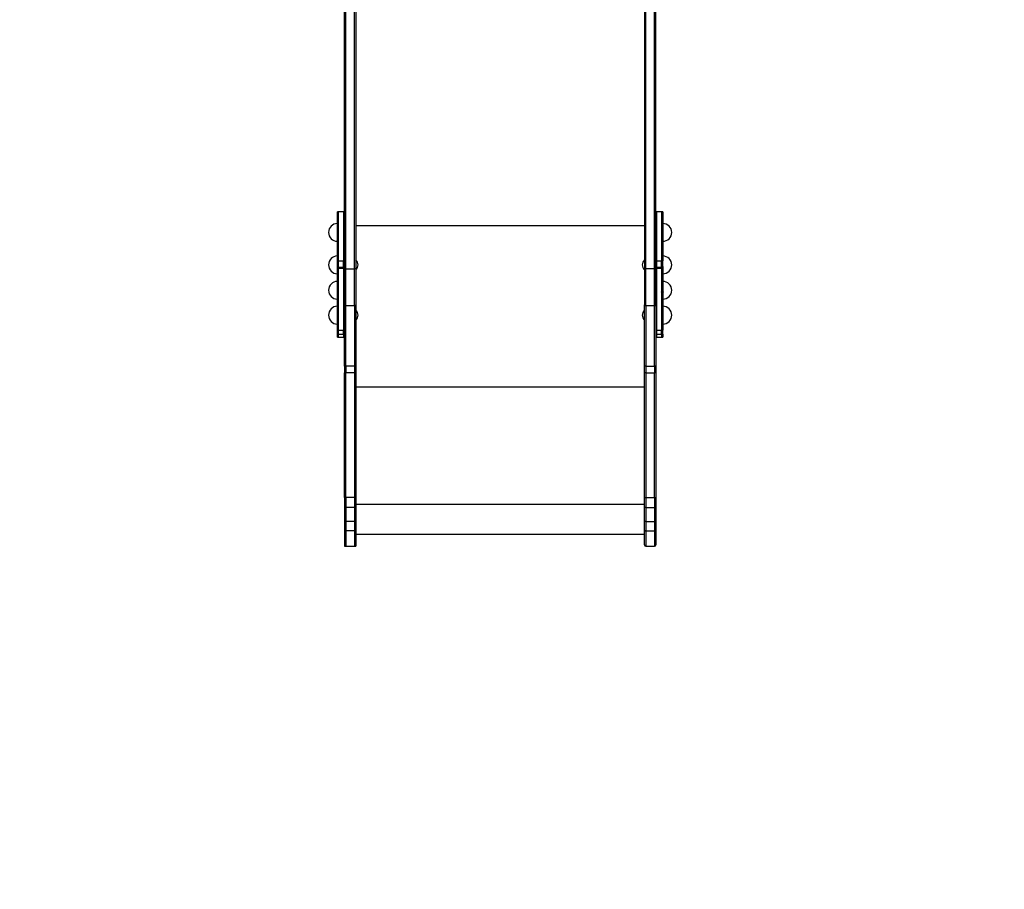
# Model space of a CAD drawing. Units: millimetres. Extents: x 15 to 205, y 5 to 292.
# Drawn here: x 97 to 130, y 120 to 149 of the extents above; entities that cross this region are included whole.
import ezdxf

# ---------------------------------------------------------------- set-up
doc = ezdxf.new("R2010")
doc.units = ezdxf.units.MM
doc.layers.add('TABELKA', color=7, linetype='Continuous', lineweight=50)
doc.styles.add('SLDTEXTSTYLE0', font='TXT', dxfattribs={"width": 0.75})
doc.dimstyles.new('SLDDIMSTYLE0', dxfattribs={"dimtxt": 3.5, "dimasz": 3.302, "dimexe": 0, "dimexo": 0.0625, "dimgap": 0.875, "dimtad": 1, "dimdec": 0, "dimlfac": 50, "dimrnd": 1e-09, "dimzin": 12, "dimdsep": 46, "dimtxsty": 'SLDTEXTSTYLE0', "dimsah": 1, "dimcen": 0.09, "dimadec": 0, "dimazin": 3, "dimtfac": 1, "dimtdec": 0, "dimtofl": 0, "dimtmove": 0, "dimatfit": 3, "dimfxl": 0, "dimfrac": 2, "dimtolj": 1, "dimtzin": 12, "dimarcsym": 0})
doc.dimstyles.new('SLDDIMSTYLE1', dxfattribs={"dimtxt": 3.5, "dimasz": 3.302, "dimexe": 0, "dimexo": 0.0625, "dimgap": 0.875, "dimtad": 1, "dimdec": 0, "dimlfac": 50, "dimrnd": 1e-09, "dimzin": 12, "dimdsep": 46, "dimtxsty": 'SLDTEXTSTYLE0', "dimsah": 1, "dimcen": 0.09, "dimadec": 0, "dimazin": 3, "dimtfac": 1, "dimtofl": 0, "dimtmove": 0, "dimatfit": 3, "dimfxl": 0, "dimfrac": 2, "dimtolj": 1, "dimtzin": 12, "dimarcsym": 0})

# ---------------------------------------------------------------- blocks, each defined once
blk = doc.blocks.new('_D')
at = {"layer": 'TABELKA'}
for p, q in [((120.555, 227.707), (173.329, 227.707)), ((172.329, 91.915), (172.329, 227.707)), ((121.005, 91.915), (173.329, 91.915))]:
    blk.add_line(p, q, dxfattribs=at)
for points in [[(172.329, 227.707), (171.821, 224.405), (172.837, 224.405)], [(172.329, 91.915), (172.837, 95.217), (171.821, 95.217)]]:
    blk.add_solid(points, dxfattribs=at)
at = {"layer": 'TABELKA', "insert": (167.818, 155.932), "char_height": 3.5, "attachment_point": 1, "rotation": 90, "style": 'SLDTEXTSTYLE0'}
blk.add_mtext('679', dxfattribs=at)
blk = doc.blocks.new('_D_1')
at = {"layer": 'TABELKA'}
for p, q in [((159.187, 165.98), (159.187, 79.033)), ((74.704, 163.842), (74.704, 79.033)), ((74.704, 80.033), (159.187, 80.033))]:
    blk.add_line(p, q, dxfattribs=at)
for points in [[(74.704, 80.033), (78.006, 79.525), (78.006, 80.541)], [(159.187, 80.033), (155.885, 80.541), (155.885, 79.525)]]:
    blk.add_solid(points, dxfattribs=at)
at = {"layer": 'TABELKA', "insert": (113.066, 84.545), "char_height": 3.5, "attachment_point": 1, "style": 'SLDTEXTSTYLE0'}
blk.add_mtext('422', dxfattribs=at)

msp = doc.modelspace()

# ---------------------------------------------------------------- linework, layer by layer
at = {"color": 7, "linetype": 'Continuous', "lineweight": 25}
for p, q in [((107.525, 140.91), (107.525, 155.14)), ((107.565, 140.886), (107.565, 155.116)), ((107.865, 140.886), (107.865, 155.116)), ((107.905, 155.14), (107.905, 140.91)), ((117.665, 155.14), (117.665, 140.91)), ((117.705, 140.886), (117.705, 155.116)), ((118.005, 140.886), (118.005, 155.116)), ((118.045, 140.91), (118.045, 155.14)), ((107.325, 142.806), (107.285, 142.806)), ((107.285, 141.157), (107.285, 142.806)), ((107.485, 142.806), (107.325, 142.806)), ((107.325, 141.157), (107.325, 142.806)), ((107.525, 142.806), (107.485, 142.806)), ((107.485, 142.806), (107.485, 141.157)), ((118.083, 142.806), (118.045, 142.806)), ((118.243, 142.806), (118.083, 142.806)), ((118.083, 141.157), (118.083, 142.806)), ((118.283, 142.806), (118.243, 142.806)), ((118.243, 142.806), (118.243, 141.157)), ((118.283, 142.806), (118.283, 141.157)), ((118.283, 142.176), (118.283, 142.176)), ((118.285, 142.416), (118.285, 142.416)), ((118.285, 141.816), (118.285, 142.416)), ((118.08, 142.067), (118.08, 142.067)), ((118.24, 142.067), (118.24, 142.067)), ((118.28, 142.067), (118.28, 142.067)), ((107.285, 141.157), (107.325, 141.157)), ((107.285, 140.938), (107.285, 141.157)), ((107.325, 141.157), (107.485, 141.157)), ((107.325, 140.938), (107.325, 141.157)), ((107.485, 141.157), (107.525, 141.157)), ((107.485, 140.938), (107.485, 141.157)), ((118.083, 141.157), (118.243, 141.157)), ((118.083, 140.938), (118.083, 141.157)), ((118.243, 141.157), (118.283, 141.157)), ((118.243, 140.938), (118.243, 141.157)), ((118.283, 140.938), (118.283, 141.157)), ((118.285, 140.719), (118.285, 141.319)), ((107.285, 140.938), (107.325, 140.938)), ((107.285, 140.91), (107.285, 140.938)), ((107.285, 140.91), (107.325, 140.91)), ((107.285, 138.816), (107.285, 140.91)), ((107.325, 140.938), (107.485, 140.938)), ((107.325, 140.91), (107.325, 140.938)), ((107.325, 140.91), (107.485, 140.91)), ((107.325, 138.816), (107.325, 140.91)), ((107.485, 140.938), (107.525, 140.938)), ((107.485, 140.938), (107.485, 140.91)), ((107.485, 140.91), (107.525, 140.91)), ((107.485, 140.91), (107.485, 138.816)), ((107.525, 140.938), (107.525, 140.91)), ((107.525, 140.91), (107.525, 139.668)), ((107.565, 140.886), (107.865, 140.886)), ((107.565, 139.646), (107.565, 140.886)), ((107.865, 139.646), (107.865, 140.886)), ((107.905, 140.91), (107.905, 139.668)), ((117.665, 140.91), (117.665, 139.668)), ((118.005, 140.886), (117.705, 140.886)), ((117.705, 139.646), (117.705, 140.886)), ((118.005, 139.646), (118.005, 140.886)), ((118.045, 139.668), (118.045, 140.91)), ((118.08, 140.97), (118.08, 140.97)), ((118.083, 140.938), (118.243, 140.938)), ((118.083, 140.91), (118.083, 140.938)), ((118.083, 140.91), (118.243, 140.91)), ((118.083, 138.816), (118.083, 140.91)), ((118.24, 140.97), (118.24, 140.97)), ((118.243, 140.938), (118.283, 140.938)), ((118.243, 140.938), (118.243, 140.91)), ((118.243, 140.91), (118.283, 140.91)), ((118.243, 140.91), (118.243, 138.816)), ((118.28, 140.97), (118.28, 140.97)), ((118.283, 141.079), (118.283, 141.079)), ((118.283, 140.938), (118.283, 140.91)), ((118.283, 140.91), (118.283, 138.816)), ((118.285, 140.455), (118.285, 140.46)), ((118.285, 139.86), (118.285, 140.455)), ((107.282, 140.111), (107.283, 140.111)), ((107.322, 140.111), (107.323, 140.111)), ((107.482, 140.111), (107.483, 140.111)), ((118.285, 140.111), (118.29, 140.111)), ((107.525, 139.668), (107.525, 139.646)), ((107.565, 139.646), (107.525, 139.646)), ((107.525, 137.597), (107.525, 139.646)), ((107.565, 139.646), (107.865, 139.646)), ((107.565, 137.597), (107.565, 139.646)), ((107.865, 139.646), (107.865, 137.597)), ((107.905, 139.646), (107.865, 139.646)), ((107.905, 139.668), (107.905, 139.646)), ((107.905, 139.646), (107.905, 137.597)), ((117.665, 137.613), (117.665, 139.668)), ((117.705, 139.646), (118.005, 139.646)), ((117.705, 139.646), (117.705, 137.597)), ((118.005, 137.597), (118.005, 139.646)), ((118.045, 139.668), (118.045, 137.613)), ((118.285, 139.019), (118.285, 139.619)), ((118.24, 139.269), (118.24, 139.27)), ((118.28, 139.269), (118.28, 139.27)), ((118.283, 139.379), (118.283, 139.379)), ((107.285, 138.816), (107.325, 138.816)), ((107.285, 138.672), (107.285, 138.816)), ((107.325, 138.816), (107.485, 138.816)), ((107.325, 138.672), (107.325, 138.816)), ((107.485, 138.816), (107.525, 138.816)), ((107.485, 138.672), (107.485, 138.816)), ((118.083, 138.816), (118.243, 138.816)), ((118.083, 138.672), (118.083, 138.816)), ((118.243, 138.816), (118.283, 138.816)), ((118.243, 138.672), (118.243, 138.816)), ((118.283, 138.672), (118.283, 138.816)), ((107.285, 138.672), (107.325, 138.672)), ((107.285, 138.574), (107.285, 138.672)), ((107.285, 138.574), (107.325, 138.574)), ((107.325, 138.672), (107.485, 138.672)), ((107.325, 138.574), (107.325, 138.672)), ((107.325, 138.574), (107.485, 138.574)), ((107.485, 138.672), (107.525, 138.672)), ((107.485, 138.672), (107.485, 138.574)), ((107.485, 138.574), (107.525, 138.574)), ((118.045, 138.574), (118.083, 138.574)), ((118.083, 138.672), (118.243, 138.672)), ((118.083, 138.574), (118.083, 138.672)), ((118.083, 138.574), (118.243, 138.574)), ((118.243, 138.672), (118.283, 138.672)), ((118.243, 138.672), (118.243, 138.574)), ((118.243, 138.574), (118.283, 138.574)), ((118.283, 138.672), (118.283, 138.574)), ((107.565, 137.597), (107.525, 137.597)), ((107.525, 137.597), (107.525, 137.365)), ((107.565, 137.597), (107.565, 137.365)), ((107.865, 137.597), (107.565, 137.597)), ((107.865, 137.597), (107.865, 137.365)), ((107.905, 137.597), (107.865, 137.597)), ((107.905, 137.597), (107.905, 137.365)), ((117.665, 137.381), (117.665, 137.613)), ((117.705, 137.597), (118.005, 137.597)), ((117.705, 137.597), (117.705, 137.365)), ((118.005, 137.597), (118.005, 137.365)), ((118.045, 137.613), (118.045, 137.381)), ((107.565, 137.365), (107.525, 137.365)), ((107.525, 133.154), (107.525, 137.365)), ((107.565, 133.154), (107.565, 137.365)), ((107.865, 137.365), (107.565, 137.365)), ((107.865, 137.365), (107.865, 133.154)), ((107.905, 137.365), (107.865, 137.365)), ((107.905, 137.365), (107.905, 133.154)), ((117.665, 133.161), (117.665, 137.381)), ((117.705, 137.365), (118.005, 137.365)), ((117.705, 137.365), (117.705, 133.154)), ((118.005, 133.154), (118.005, 137.365)), ((118.045, 137.381), (118.045, 133.161)), ((107.565, 133.154), (107.525, 133.154)), ((107.525, 133.154), (107.525, 132.82)), ((107.565, 133.154), (107.565, 132.82)), ((107.865, 133.154), (107.565, 133.154)), ((107.865, 133.154), (107.865, 132.82)), ((107.905, 133.154), (107.865, 133.154)), ((107.905, 133.154), (107.905, 132.82)), ((117.665, 132.832), (117.665, 133.161)), ((117.705, 133.154), (118.005, 133.154)), ((117.705, 133.154), (117.705, 132.82)), ((118.005, 133.154), (118.005, 132.82)), ((118.045, 133.161), (118.045, 132.832)), ((107.565, 132.82), (107.525, 132.82)), ((107.525, 132.82), (107.525, 132.345)), ((107.565, 132.82), (107.565, 132.345)), ((107.865, 132.82), (107.565, 132.82)), ((107.865, 132.82), (107.865, 132.345)), ((107.905, 132.82), (107.865, 132.82)), ((107.905, 132.82), (107.905, 132.345)), ((117.665, 132.362), (117.665, 132.832)), ((117.705, 132.82), (118.005, 132.82)), ((117.705, 132.82), (117.705, 132.345)), ((118.005, 132.82), (118.005, 132.345)), ((118.045, 132.832), (118.045, 132.362)), ((107.565, 132.345), (107.525, 132.345)), ((107.525, 132.345), (107.525, 132.028)), ((107.565, 132.345), (107.565, 132.028)), ((107.865, 132.345), (107.565, 132.345)), ((107.865, 132.345), (107.865, 132.028)), ((107.905, 132.345), (107.865, 132.345)), ((107.905, 132.345), (107.905, 132.028)), ((117.665, 132.056), (117.665, 132.362)), ((117.705, 132.345), (118.005, 132.345)), ((117.705, 132.345), (117.705, 132.028)), ((118.005, 132.345), (118.005, 132.028)), ((118.045, 132.362), (118.045, 132.056)), ((107.565, 132.028), (107.525, 132.028)), ((107.525, 132.028), (107.525, 131.516)), ((107.565, 132.028), (107.565, 131.516)), ((107.865, 132.028), (107.565, 132.028)), ((107.865, 132.028), (107.865, 131.516)), ((107.905, 132.028), (107.865, 132.028)), ((107.905, 132.028), (107.905, 131.516)), ((107.905, 131.915), (117.665, 131.915)), ((117.665, 131.556), (117.665, 132.056)), ((117.705, 132.028), (118.005, 132.028)), ((117.705, 132.028), (117.705, 131.516)), ((118.005, 132.028), (118.005, 131.516)), ((118.045, 132.056), (118.045, 131.556)), ((107.525, 131.516), (107.565, 131.516)), ((107.565, 131.516), (107.865, 131.516)), ((107.865, 131.516), (107.905, 131.516)), ((117.705, 131.516), (118.005, 131.516))]:
    msp.add_line(p, q, dxfattribs=at)
at = {"color": 8, "linetype": 'Continuous', "lineweight": 25}
for p, q in [((117.665, 142.341), (107.905, 142.341)), ((117.665, 142.34), (107.905, 142.34)), ((118.045, 141.157), (118.083, 141.157)), ((118.045, 140.938), (118.083, 140.938)), ((118.045, 140.91), (118.083, 140.91)), ((118.045, 138.816), (118.083, 138.816)), ((118.045, 138.672), (118.083, 138.672)), ((117.665, 136.882), (107.905, 136.882)), ((117.665, 136.882), (107.905, 136.882)), ((117.665, 132.925), (107.905, 132.925)), ((117.665, 132.925), (107.905, 132.925))]:
    msp.add_line(p, q, dxfattribs=at)
at = {"color": 7, "linetype": 'Continuous', "lineweight": 25, "flags": 128}
for points in [[(107.565, 140.886), (107.557, 140.886), (107.549, 140.888), (107.542, 140.89), (107.536, 140.893), (107.531, 140.897), (107.528, 140.901), (107.525, 140.906), (107.525, 140.91)], [(107.905, 140.91), (107.904, 140.906), (107.902, 140.901), (107.898, 140.897), (107.893, 140.893), (107.887, 140.89), (107.88, 140.888), (107.872, 140.886), (107.865, 140.886)], [(117.665, 140.91), (117.665, 140.906), (117.668, 140.901), (117.671, 140.897), (117.676, 140.893), (117.682, 140.89), (117.689, 140.888), (117.697, 140.886), (117.705, 140.886)], [(118.005, 140.886), (118.012, 140.886), (118.02, 140.888), (118.027, 140.89), (118.033, 140.893), (118.038, 140.897), (118.042, 140.901), (118.044, 140.906), (118.045, 140.91)], [(117.705, 137.597), (117.697, 137.598), (117.689, 137.599), (117.682, 137.6), (117.676, 137.602), (117.671, 137.604), (117.668, 137.607), (117.665, 137.61), (117.665, 137.613)], [(118.045, 137.613), (118.044, 137.61), (118.042, 137.607), (118.038, 137.604), (118.033, 137.602), (118.027, 137.6), (118.02, 137.599), (118.012, 137.598), (118.005, 137.597)], [(117.705, 137.365), (117.697, 137.365), (117.689, 137.366), (117.682, 137.368), (117.676, 137.37), (117.671, 137.372), (117.668, 137.375), (117.665, 137.378), (117.665, 137.381)], [(118.045, 137.381), (118.044, 137.378), (118.042, 137.375), (118.038, 137.372), (118.033, 137.37), (118.027, 137.368), (118.02, 137.366), (118.012, 137.365), (118.005, 137.365)], [(117.705, 132.82), (117.697, 132.82), (117.689, 132.821), (117.682, 132.822), (117.676, 132.824), (117.671, 132.825), (117.668, 132.828), (117.665, 132.83), (117.665, 132.832)], [(118.045, 132.832), (118.044, 132.83), (118.042, 132.828), (118.038, 132.825), (118.033, 132.824), (118.027, 132.822), (118.02, 132.821), (118.012, 132.82), (118.005, 132.82)], [(117.705, 132.345), (117.697, 132.345), (117.689, 132.346), (117.682, 132.347), (117.676, 132.35), (117.671, 132.352), (117.668, 132.355), (117.665, 132.358), (117.665, 132.362)], [(118.045, 132.362), (118.044, 132.358), (118.042, 132.355), (118.038, 132.352), (118.033, 132.35), (118.027, 132.347), (118.02, 132.346), (118.012, 132.345), (118.005, 132.345)]]:
    msp.add_lwpolyline(points, dxfattribs=at)
at = {"color": 7, "linetype": 'Continuous', "lineweight": 25}
for centre, radius, start, end in [((107.285, 142.116), 0.3, 90, 270), ((118.285, 142.116), 0.3, 270, 90), ((107.285, 141.019), 0.3, 90, 270), ((107.731, 141.002), 0.252, 3.8603, 46.3818), ((117.839, 141.002), 0.252, 133.6182, 176.1397), ((118.285, 141.019), 0.3, 270, 90), ((107.731, 141.036), 0.252, 313.6182, 356.1397), ((117.839, 141.036), 0.252, 183.8603, 226.3818), ((107.285, 140.16), 0.3, 90, 270), ((118.285, 140.16), 0.3, 270, 90), ((107.285, 139.319), 0.3, 90, 270), ((107.731, 139.302), 0.252, 3.8603, 46.3818), ((117.839, 139.302), 0.252, 133.6182, 176.1397), ((118.285, 139.319), 0.3, 270, 90), ((107.731, 139.336), 0.252, 313.6182, 356.1397), ((117.839, 139.336), 0.252, 183.8603, 226.3818), ((117.695, 133.213), 0.0601, 239.6777, 279.2422), ((118.014, 133.213), 0.0601, 260.7578, 300.3223), ((117.699, 132.063), 0.0356, 192.5121, 278.5526), ((118.01, 132.063), 0.0356, 261.4474, 347.4879), ((117.705, 131.556), 0.04, 180, 270), ((118.005, 131.556), 0.04, 270, 0)]:
    msp.add_arc(centre, radius, start, end, dxfattribs=at)
for points, knots in [([(118.285, 142.171), (118.284, 142.175), (118.284, 142.178), (118.283, 142.176), (118.283, 142.176)], [0, 0, 0, 0, 0.961949, 1, 1, 1, 1]), ([(118.29, 142.165), (118.289, 142.167), (118.287, 142.171), (118.285, 142.174), (118.284, 142.176)], [0, 0, 0, 0, 0.499763, 1, 1, 1, 1]), ([(118.284, 142.068), (118.284, 142.068), (118.284, 142.069), (118.283, 142.072), (118.283, 142.073)], [0, 0, 0, 0, 0.734204, 1, 1, 1, 1]), ([(118.284, 142.067), (118.285, 142.066), (118.287, 142.062), (118.29, 142.058), (118.291, 142.057)], [0, 0, 0, 0, 0.499843, 1, 1, 1, 1]), ([(118.285, 141.074), (118.284, 141.078), (118.284, 141.081), (118.283, 141.079), (118.283, 141.079)], [0, 0, 0, 0, 0.9619489, 1, 1, 1, 1]), ([(118.284, 140.971), (118.284, 140.971), (118.284, 140.972), (118.283, 140.975), (118.283, 140.976)], [0, 0, 0, 0, 0.734204, 1, 1, 1, 1]), ([(118.29, 141.068), (118.289, 141.07), (118.287, 141.074), (118.285, 141.077), (118.284, 141.079)], [0, 0, 0, 0, 0.499763, 1, 1, 1, 1]), ([(118.284, 140.97), (118.285, 140.969), (118.287, 140.965), (118.29, 140.961), (118.291, 140.96)], [0, 0, 0, 0, 0.499843, 1, 1, 1, 1]), ([(118.285, 140.111), (118.285, 140.111), (118.284, 140.11), (118.284, 140.112), (118.283, 140.117), (118.283, 140.119)], [0, 0, 0, 0, 0.105811, 0.812875, 1, 1, 1, 1]), ([(118.079, 140.1), (118.08, 140.102), (118.082, 140.106), (118.084, 140.109), (118.085, 140.111)], [0, 0, 0, 0, 0.4755, 1, 1, 1, 1]), ([(118.239, 140.1), (118.24, 140.102), (118.242, 140.106), (118.244, 140.109), (118.245, 140.111)], [0, 0, 0, 0, 0.4755, 1, 1, 1, 1]), ([(118.279, 140.1), (118.28, 140.102), (118.282, 140.106), (118.284, 140.109), (118.285, 140.111)], [0, 0, 0, 0, 0.4755, 1, 1, 1, 1]), ([(118.289, 140.111), (118.291, 140.109), (118.293, 140.105), (118.295, 140.102), (118.296, 140.1)], [0, 0, 0, 0, 0.499863, 1, 1, 1, 1]), ([(107.565, 139.646), (107.56, 139.646), (107.551, 139.647), (107.539, 139.65), (107.53, 139.656), (107.525, 139.662), (107.525, 139.666), (107.525, 139.668)], [0, 0, 0, 0, 0.214675, 0.42935, 0.644032, 0.858728, 1, 1, 1, 1]), ([(107.905, 139.668), (107.904, 139.665), (107.903, 139.66), (107.896, 139.654), (107.886, 139.649), (107.875, 139.646), (107.868, 139.646), (107.865, 139.646)], [0, 0, 0, 0, 0.214713, 0.429425, 0.644131, 0.858823, 1, 1, 1, 1]), ([(117.665, 139.668), (117.665, 139.665), (117.666, 139.66), (117.673, 139.654), (117.683, 139.649), (117.694, 139.646), (117.702, 139.646), (117.705, 139.646)], [0, 0, 0, 0, 0.2147126, 0.4294254, 0.6441314, 0.8588233, 1, 1, 1, 1]), ([(117.665, 139.668), (117.665, 139.665), (117.666, 139.66), (117.673, 139.654), (117.683, 139.649), (117.694, 139.646), (117.702, 139.646), (117.705, 139.646)], [0, 0, 0, 0, 0.214713, 0.429425, 0.644131, 0.858823, 1, 1, 1, 1]), ([(118.005, 139.646), (118.009, 139.646), (118.018, 139.647), (118.03, 139.65), (118.039, 139.656), (118.044, 139.662), (118.044, 139.666), (118.045, 139.668)], [0, 0, 0, 0, 0.214675, 0.42935, 0.644032, 0.858728, 1, 1, 1, 1]), ([(118.005, 139.646), (118.009, 139.646), (118.018, 139.647), (118.03, 139.65), (118.039, 139.656), (118.044, 139.662), (118.044, 139.666), (118.045, 139.668)], [0, 0, 0, 0, 0.214675, 0.42935, 0.644032, 0.858728, 1, 1, 1, 1]), ([(118.285, 139.374), (118.284, 139.377), (118.284, 139.38), (118.283, 139.378), (118.283, 139.378)], [0, 0, 0, 0, 0.961949, 1, 1, 1, 1]), ([(118.284, 139.27), (118.284, 139.271), (118.284, 139.271), (118.283, 139.275), (118.283, 139.276)], [0, 0, 0, 0, 0.734204, 1, 1, 1, 1]), ([(118.29, 139.367), (118.289, 139.369), (118.287, 139.373), (118.285, 139.376), (118.284, 139.378)], [0, 0, 0, 0, 0.499763, 1, 1, 1, 1]), ([(118.284, 139.27), (118.285, 139.268), (118.287, 139.264), (118.29, 139.261), (118.291, 139.259)], [0, 0, 0, 0, 0.499843, 1, 1, 1, 1])]:
    msp.add_open_spline(points, degree=3, knots=knots, dxfattribs=at)
at = {"layer": 'TABELKA'}
msp.add_arc((120.005, 119.915), 28, 270, 0, dxfattribs=at)

# ---------------------------------------------------------------- dimensions: what is measured, and where the dimension line sits
dim = msp.add_linear_dim(base=(172.329, 227.707), p1=(120.005, 91.915), p2=(119.555, 227.707), angle=90, dimstyle='SLDDIMSTYLE0', dxfattribs=at)
dim.commit()
dim.dimension.update_dxf_attribs({"geometry": '_D', "text_midpoint": (172.329, 159.811), "dimtype": 160})
dim = msp.add_linear_dim(base=(159.187, 80.033), p1=(74.704, 164.842), p2=(159.187, 166.98), dimstyle='SLDDIMSTYLE1', dxfattribs=at)
dim.commit()
dim.dimension.update_dxf_attribs({"geometry": '_D_1', "text_midpoint": (116.945, 80.033), "dimtype": 160})

doc.saveas('drawing.dxf')
